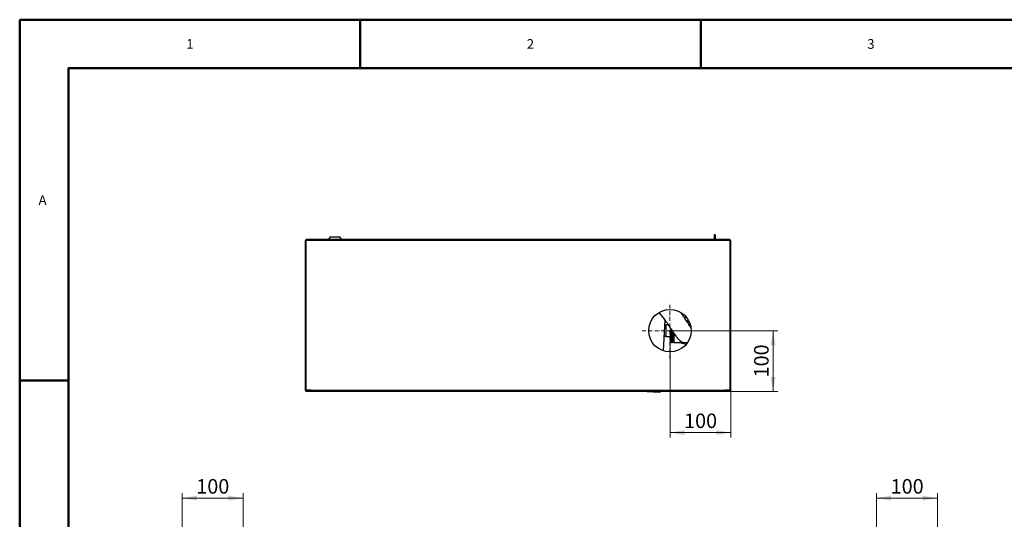
# Model space of a CAD drawing. Units: millimetres. Extents: x -1680 to 1680, y -1188 to 1188.
# Drawn here: x -1680 to -61, y 365 to 1188 of the extents above; entities that cross this region are included whole.
import ezdxf

# ---------------------------------------------------------------- set-up
doc = ezdxf.new("R2010")
doc.units = ezdxf.units.MM
for name, pattern in [('Ciągła0.30mm', [0]), ('Ciągła0.50mm', [0]), ('Liniakreskowa', [46.4, 32, -14.4]), ('Liniawymiarowa0.15', [0]), ('Liniaśrodkowa', [82.032, 48, -16, 2.032, -16])]:
    doc.linetypes.add(name, pattern=pattern)
for name, color, linetype, lineweight in [('Liniewidoków', 7, 'Ciągła0.30mm', 0), ('Obramowanie', 196, 'Ciągła0.30mm', 0), ('Tabelkarysunkowa', 1, 'Ciągła0.30mm', 0), ('Wymiary', 7, 'Ciągła0.30mm', 0)]:
    doc.layers.add(name, color=color, linetype=linetype, lineweight=lineweight)
doc.styles.add('ICTEXT3', font='arial.ttf', dxfattribs={"height": 23.876, "bigfont": 'bigfont.shx'})
doc.styles.add('Tekststrony', font='arial.ttf', dxfattribs={"height": 15.917333, "bigfont": 'bigfont.shx'})
doc.dimstyles.new('ISO_1', dxfattribs={"dimtxt": 0.125, "dimasz": 24, "dimexe": 8, "dimexo": 0, "dimgap": 0, "dimtad": 1, "dimdec": 3, "dimlfac": 64, "dimrnd": 0.001, "dimtxsty": 'ICTEXT3', "dimblk1": '_FILLED_300_100_7', "dimblk2": '_FILLED_300_100_7', "dimcen": 0.09, "dimclrd": 7, "dimclre": 7, "dimclrt": 7, "dimadec": 1, "dimazin": 2, "dimtfac": 12, "dimtdec": 3, "dimtofl": 0, "dimtmove": 0, "dimatfit": 3, "dimfxl": 0, "dimtolj": 1, "dimtzin": 1, "dimlwd": 15, "dimlwe": 15, "dimarcsym": 0})

# ---------------------------------------------------------------- blocks, each defined once
blk = doc.blocks.new('*D19')
at = {"color": 7, "lineweight": 15}
for p, q in [((-121, 544.2), (-121, 377.5)), ((-121, 536.2), (-44.2, 536.2)), ((-21, 536.2), (-97.9, 536.2)), ((-21, 544.2), (-21, 475.9))]:
    blk.add_line(p, q, dxfattribs=at)
at = {"color": 7}
for points in [[(-121, 536.2), (-97, 540.2), (-121, 536.2), (-97, 532.2)], [(-21, 536.2), (-45, 532.2), (-21, 536.2), (-45, 540.2)]]:
    blk.add_solid(points, dxfattribs=at)
at = {"layer": 'Wymiary', "color": 7, "insert": (-97.9, 555.6), "char_height": 23.88, "attachment_point": 4, "style": 'ICTEXT3'}
blk.add_mtext('\\A1;100', dxfattribs=at)
blk = doc.blocks.new('_FILLED_300_100_7')
at = {"color": 7}
blk.add_solid([(0, 0), (-1, -0.167), (0, 0), (-1, 0.167)], dxfattribs=at)
blk = doc.blocks.new('*D60')
at = {"color": 7, "lineweight": 15}
for p, q in [((144.1, 121), (-33.4, 121)), ((136.1, 121), (136.1, 44.2)), ((136.1, 21), (136.1, 97.9)), ((144.1, 21), (65, 21))]:
    blk.add_line(p, q, dxfattribs=at)
at = {"color": 7}
for points in [[(136.1, 121), (140.1, 97), (136.1, 121), (132.1, 97)], [(136.1, 21), (132.1, 45), (136.1, 21), (140.1, 45)]]:
    blk.add_solid(points, dxfattribs=at)
at = {"layer": 'Wymiary', "color": 7, "insert": (116.8, 44.2), "char_height": 23.88, "attachment_point": 4, "rotation": 90, "style": 'ICTEXT3'}
blk.add_mtext('\\A1;100', dxfattribs=at)
blk = doc.blocks.new('*D62')
at = {"color": 7, "lineweight": 15}
for p, q in [((-33.4, -54.7), (-33.4, 121)), ((66.6, -54.7), (66.6, 23.4)), ((-33.4, -46.7), (43.4, -46.7)), ((66.6, -46.7), (-10.3, -46.7))]:
    blk.add_line(p, q, dxfattribs=at)
at = {"color": 7}
for points in [[(-33.4, -46.7), (-9.4, -42.7), (-33.4, -46.7), (-9.4, -50.7)], [(66.6, -46.7), (42.6, -50.7), (66.6, -46.7), (42.6, -42.7)]]:
    blk.add_solid(points, dxfattribs=at)
at = {"layer": 'Wymiary', "color": 7, "insert": (-10.3, -27.3), "char_height": 23.88, "attachment_point": 4, "style": 'ICTEXT3'}
blk.add_mtext('\\A1;100', dxfattribs=at)
blk = doc.blocks.new('*D54')
at = {"layer": 'Wymiary', "color": 7, "linetype": 'Liniakreskowa', "lineweight": 9}
blk.add_line((315, 2174), (315, 2174), dxfattribs=at)
blk = doc.blocks.new('*D56')
at = {"layer": 'Wymiary', "color": 7, "linetype": 'Liniakreskowa', "lineweight": 9}
blk.add_line((315, 2174), (315, 2174), dxfattribs=at)
blk = doc.blocks.new('*D58')
at = {"layer": 'Wymiary', "color": 1, "linetype": 'Liniaśrodkowa', "lineweight": 15}
for p, q in [((-268, 604), (-268, 1332)), ((-632, 968), (96, 968))]:
    blk.add_line(p, q, dxfattribs=at)
blk = doc.blocks.new('DÓŁ')
at = {"layer": 'Liniewidoków', "color": 7, "linetype": 'Ciągła0.30mm', "lineweight": 30}
for p, q in [((326, 2231), (315, 2231)), ((315, 2231), (315, 2168)), ((326, 2231), (326, 2168)), ((-5068, 2149), (-5068, 187)), ((-5068, 2149), (-5055, 2149)), ((520, 2168), (-5055, 2168)), ((-5055, 2155), (-5055, 2168)), ((-5055, 187), (-5055, 2155)), ((-4740, 2202), (-4762, 2168)), ((-4740, 2202), (-4612, 2202)), ((-4589, 2168), (-4612, 2202)), ((-4378, 2168), (-4378, 2169)), ((-4366, 2170), (-4318, 2170)), ((-4307, 2169), (-4307, 2168)), ((520, 2155), (520, 2168)), ((520, 2155), (520, 187)), ((532, 2149), (520, 2149)), ((532, 187), (532, 2149)), ((-355, 702), (-333, 1109)), ((-318, 1042), (-336, 1042)), ((-318, 1048), (-290, 1048)), ((-318, 1044), (-318, 1048)), ((-287, 1044), (-318, 1044)), ((-318, 892), (-318, 1044)), ((-254, 816), (-254, 994)), ((-250, 988), (-250, 812)), ((-234, 812), (-234, 964)), ((-230, 957), (-230, 816)), ((-221, 816), (-221, 943)), ((-217, 937), (-217, 812)), ((-344, 898), (-318, 898)), ((-318, 892), (-254, 892)), ((-318, 888), (-318, 892)), ((-254, 888), (-318, 888)), ((-254, 816), (-250, 812)), ((-250, 812), (-234, 812)), ((-234, 812), (-230, 816)), ((-230, 848), (-221, 848)), ((-221, 816), (-217, 812)), ((-217, 812), (-128, 812)), ((-128, 812), (-128, 830)), ((-5068, 187), (-5055, 187)), ((-4988, 187), (-5055, 187)), ((-4992, 181), (-5055, 181)), ((-5055, 175), (-5055, 168)), ((-4992, 175), (-5055, 175)), ((-5055, 175), (-4992, 175)), ((-4988, 168), (-5055, 168)), ((-4992, 175), (-4992, 181)), ((-4988, 181), (-4992, 181)), ((-4988, 175), (-4992, 175)), ((-4988, 187), (-4988, 175)), ((-4988, 175), (452, 175)), ((-4988, 175), (-4988, 168)), ((452, 175), (-4988, 175)), ((452, 168), (-4988, 168)), ((-570, 168), (-409, 159)), ((520, 187), (452, 187)), ((452, 187), (452, 175)), ((456, 181), (452, 181)), ((452, 175), (452, 168)), ((456, 175), (452, 175)), ((520, 168), (452, 168)), ((456, 175), (456, 181)), ((456, 181), (520, 181)), ((520, 175), (456, 175)), ((520, 175), (456, 175)), ((532, 187), (520, 187)), ((520, 175), (520, 168))]:
    blk.add_line(p, q, dxfattribs=at)
at = {"layer": 'Liniewidoków', "color": 7, "linetype": 'Liniawymiarowa0.15', "lineweight": 15}
for p, q in [((-5055, 2155), (520, 2155)), ((-4366, 2168), (-4366, 2170)), ((-4318, 2168), (-4318, 2170)), ((-5055, 175), (-5055, 181)), ((-4988, 187), (452, 187)), ((504, 181), (504, 187)), ((520, 181), (520, 175))]:
    blk.add_line(p, q, dxfattribs=at)
at = {"layer": 'Liniewidoków', "color": 7, "linetype": 'Ciągła0.30mm', "lineweight": 30}
for points in [[(-39, 808), (-45, 807), (-58, 807), (-70, 808), (-85, 810), (-98, 814), (-108, 818), (-115, 822), (-120, 825), (-126, 829), (-133, 834), (-140, 840), (-149, 848), (-156, 855), (-163, 863), (-169, 870), (-174, 877), (-181, 886), (-188, 896), (-197, 908), (-206, 921), (-213, 932), (-220, 943), (-228, 954), (-236, 967), (-245, 980), (-250, 988), (-255, 996), (-259, 1002), (-263, 1009), (-268, 1015), (-275, 1026), (-283, 1037), (-292, 1050), (-302, 1066), (-316, 1086), (-331, 1108), (-350, 1133), (-370, 1160), (-391, 1187), (-409, 1209)], [(-131, 1212), (-131, 1212), (-117, 1192), (-105, 1175), (-98, 1164), (-92, 1155), (-87, 1148), (-83, 1142), (-80, 1137), (-76, 1132), (-72, 1125), (-63, 1112), (-54, 1098), (-44, 1083), (-35, 1070), (-26, 1056), (-18, 1043), (-10, 1032), (-4, 1023), (-1, 1019), (2, 1015), (5, 1011), (7, 1008), (8, 1007), (8, 1007)], [(1, 1047), (-7, 1050), (-26, 1056), (-26, 1056)]]:
    blk.add_lwpolyline(points, dxfattribs=at)
blk.add_circle((-268, 968), 280, dxfattribs=at)
for centre, radius, start, end in [((-5055, 2149), 12.8, 90, 180), ((-5055, 2149), 6.4, 90, 180), ((520, 2149), 12.8, 0, 90), ((520, 2149), 6.4, 0, 90), ((-47, 968), 176, 91.0328, 101.6649), ((-47, 968), 132, 90, 93.4487), ((-47, 968), 132, 77.744, 90), ((-47, 964), 116, 70.4263, 87.4501), ((-47, 968), 176, 242.4198, 268.9672), ((-5055, 187), 12.8, 180, 270), ((-5055, 187), 6.4, 180, 270), ((-408, 183), 23.9, 266.8105, 321.3405), ((504, 197), 22.4, 314.4153, 334.6231), ((520, 187), 6.4, 270, 0), ((520, 187), 12.8, 270, 0)]:
    blk.add_arc(centre, radius, start, end, dxfattribs=at)
for centre, major_axis, start_param, end_param in [((-4342, 2157), (77.8, 0), 2.045154, 2.22066), ((-4366, 2163), (39.9, 0), 1.570796, 1.860063), ((-4318, 2163), (39.9, 0), 1.281529, 1.570796), ((-4342, 2157), (77.8, 0), 0.920932, 1.096439)]:
    blk.add_ellipse(centre, major_axis=major_axis, ratio=0.173648, start_param=start_param, end_param=end_param, dxfattribs=at)
at = {"layer": 'Wymiary', "linetype": 'Liniakreskowa'}
for name in ['*D54', '*D56']:
    blk.add_blockref(name, (0, 0), dxfattribs=at)
at = {"layer": 'Wymiary', "linetype": 'Liniaśrodkowa'}
blk.add_blockref('*D58', (0, 0), dxfattribs=at)
blk = doc.blocks.new('*D73')
at = {"color": 7, "lineweight": 15}
for p, q in [((-66.6, 544.2), (-66.6, 475.1)), ((-66.6, 536.2), (10.3, 536.2)), ((33.4, 536.2), (-43.4, 536.2)), ((33.4, 544.2), (33.4, 377.5))]:
    blk.add_line(p, q, dxfattribs=at)
at = {"color": 7}
for points in [[(-66.6, 536.2), (-42.6, 540.2), (-66.6, 536.2), (-42.6, 532.2)], [(33.4, 536.2), (9.4, 532.2), (33.4, 536.2), (9.4, 540.2)]]:
    blk.add_solid(points, dxfattribs=at)
at = {"layer": 'Wymiary', "color": 7, "insert": (-43.4, 555.6), "char_height": 23.88, "attachment_point": 4, "style": 'ICTEXT3'}
blk.add_mtext('\\A1;100', dxfattribs=at)
blk = doc.blocks.new('*D18')
at = {"layer": 'Wymiary'}
dim = blk.add_linear_dim(base=(-97.854128, 536.228643), p1=(-21.023693, 475.8795), p2=(-121.023693, 377.4795), text='\\A1;100', dimstyle='ISO_1', override={"dimasz": 24}, dxfattribs=at)
dim.commit()
dim.dimension.update_dxf_attribs({"geometry": '*D19', "text_midpoint": (-71.023693, 555.606142), "dimtype": 160})
blk = doc.blocks.new('*D59')
at = {"layer": 'Wymiary'}
dim = blk.add_linear_dim(base=(136.143584, 44.193258), p1=(-33.443514, 121.023693), p2=(64.956486, 21.023693), angle=90, text='\\A1;100', dimstyle='ISO_1', override={"dimasz": 24}, dxfattribs=at)
dim.commit()
dim.dimension.update_dxf_attribs({"geometry": '*D60', "text_midpoint": (116.766086, 71.023693), "dimtype": 160})
blk = doc.blocks.new('*D61')
at = {"layer": 'Wymiary'}
dim = blk.add_linear_dim(base=(43.386921, -46.712816), p1=(-33.443514, 121.023693), p2=(66.556486, 23.423693), text='\\A1;100', dimstyle='ISO_1', override={"dimasz": 24}, dxfattribs=at)
dim.commit()
dim.dimension.update_dxf_attribs({"geometry": '*D62', "text_midpoint": (16.556486, -27.335317), "dimtype": 160})
blk = doc.blocks.new('*D72')
at = {"layer": 'Wymiary'}
dim = blk.add_linear_dim(base=(-43.386921, 536.228661), p1=(33.443514, 377.4795), p2=(-66.556486, 475.0795), text='\\A1;100', dimstyle='ISO_1', override={"dimasz": 24}, dxfattribs=at)
dim.commit()
dim.dimension.update_dxf_attribs({"geometry": '*D73', "text_midpoint": (-16.556486, 555.606161), "dimtype": 160})

msp = doc.modelspace()

# ---------------------------------------------------------------- linework, layer by layer
at = {"layer": 'Obramowanie', "color": 7, "linetype": 'Ciągła0.50mm', "lineweight": 50}
for p, q in [((-1680, -1188), (-1680, 1188)), ((-1120, 1188), (-1120, 1108)), ((-560, 1188), (-560, 1108)), ((-1680, 594), (-1600, 594))]:
    msp.add_line(p, q, dxfattribs=at)
msp.add_lwpolyline([(-1600, -1188), (-1680, -1188), (1680, -1188), (1680, 1188), (-1680, 1188)], dxfattribs=at)
msp.add_lwpolyline([(1600, -1108), (-1600, -1108), (-1600, 1108), (1600, 1108)], close=True, dxfattribs=at)

# ---------------------------------------------------------------- block references
for name, p in [('*D59', (-577, 555)), ('*D61', (-577, 555)), ('*D18', (-1291.6, -135.8)), ('*D72', (-204.1, -135.8))]:
    msp.add_blockref(name, p)
at = {"layer": 'Wymiary', "xscale": 0.125, "yscale": 0.125, "zscale": 0.125}
msp.add_blockref('DÓŁ', (-577, 555), dxfattribs=at)

# ---------------------------------------------------------------- texts
at = {"layer": 'Tabelkarysunkowa', "color": 7, "char_height": 15.917, "attachment_point": 5, "style": 'Tekststrony'}
for s, insert, width in [('\\fArial|b0|i0|c238|p34;1', (-1400, 1148), 8.889), ('\\fArial|b0|i0|c238|p34;2', (-840, 1148), 13.333), ('\\fArial|b0|i0|c238|p34;3', (-280, 1148), 13.333), ('\\fArial|b0|i0|c238|p34;A', (-1642.4, 891), 13.333)]:
    msp.add_mtext(s, dxfattribs=dict(at, insert=insert, width=width))

doc.saveas('drawing.dxf')
